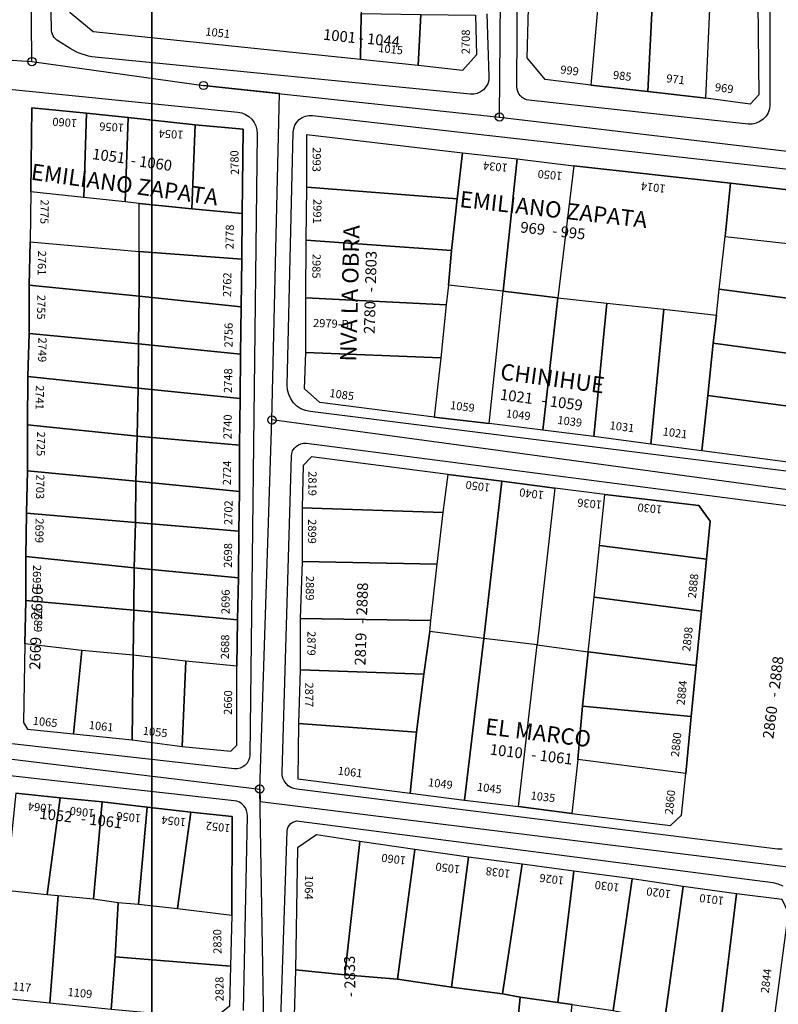
# Model space of a CAD drawing. Extents: x 344203 to 351545, y 6299200 to 6307966.
# Drawn here: x 346276 to 346415, y 6303215 to 6303396 of the extents above; entities that cross this region are included whole.
import ezdxf

# ---------------------------------------------------------------- set-up
doc = ezdxf.new("R2010")
doc.units = 0
doc.header["$MEASUREMENT"] = 0
doc.layers.get('0').update_dxf_attribs({"linetype": 'CONTINUOUS'})
for name, color, linetype in [('1010', 7, 'CONTINUOUS'), ('1400', 7, 'CONTINUOUS'), ('1500', 7, 'CONTINUOUS'), ('2000', 7, 'CONTINUOUS'), ('2510', 7, 'CONTINUOUS'), ('LIMITE_PREDIAL', 7, 'CONTINUOUS')]:
    doc.layers.add(name, color=color, linetype=linetype)

msp = doc.modelspace()

# ---------------------------------------------------------------- linework, layer by layer
at = {"color": 10}
for points in [[(346364.07, 6303378.51), (346365.06, 6303494.66)], [(346277.89, 6303388.73), (346277.33, 6303457.08)], [(346196.27, 6303394.67), (346272.38, 6303389.13), (346277.89, 6303388.73)], [(346272.48, 6303338.02), (346272.38, 6303389.13), (346277.89, 6303388.73)], [(346277.89, 6303388.73), (346309.52, 6303384.32)], [(346309.52, 6303384.32), (346364.07, 6303378.51)], [(346322.13, 6303322.67), (346323.53, 6303382.83), (346309.52, 6303384.32)], [(346364.07, 6303378.51), (346417.11, 6303372.19), (346437.44, 6303369.77)], [(346319.89, 6303254.64), (346322.13, 6303322.67)], [(346429.86, 6303308.05), (346322.13, 6303322.67)], [(346271.6, 6303260.43), (346319.89, 6303254.64)], [(346319.89, 6303254.64), (346319.93, 6303252.33), (346421.2, 6303239.83)], [(346321.04, 6303185.69), (346319.89, 6303254.64)]]:
    msp.add_lwpolyline(points, dxfattribs=at)
at = {"color": 3}
for points in [[(345400, 6302800), (346300, 6302800), (346300, 6303400), (345400, 6303400), (345400, 6302800)], [(346300, 6302800), (347200, 6302800), (347200, 6303400), (346300, 6303400), (346300, 6302800)]]:
    msp.add_lwpolyline(points, dxfattribs=at)
at = {"layer": '1400', "color": 2}
for points in [[(346369.2, 6303389.4), (346369.5, 6303401)], [(346411.7, 6303399.5), (346411.9, 6303382.6), (346410.3, 6303380.9), (346402.1, 6303382), (346391.4, 6303383.2), (346380.9, 6303384.4), (346372.5, 6303385.4), (346369.2, 6303389.4)], [(346359.65, 6303397.3), (346359.85, 6303390), (346357.25, 6303387.1), (346349.05, 6303388), (346338.45, 6303389.1), (346289.15, 6303394.2), (346284.95, 6303397.7)], [(346314.55, 6303261.6), (346315.65, 6303262.7), (346315.65, 6303277.3), (346315.75, 6303285.8), (346315.95, 6303293.6), (346316.05, 6303302.2), (346316.15, 6303309.5), (346316.15, 6303318), (346316.25, 6303326.6), (346316.35, 6303334.8), (346316.45, 6303343.5), (346316.55, 6303352.3), (346316.65, 6303360.7), (346316.85, 6303376.3), (346307.95, 6303377.1), (346295.65, 6303378.4), (346287.95, 6303379.2), (346277.85, 6303380.2), (346277.65, 6303364.7), (346277.55, 6303355.5), (346277.35, 6303347.5), (346277.35, 6303338.6), (346277.15, 6303330.7), (346277.05, 6303321.8), (346277.05, 6303313.3), (346276.85, 6303305.5), (346276.75, 6303297.5), (346276.75, 6303289.4), (346276.55, 6303281.4), (346276.35, 6303266.9), (346277.05, 6303265.7), (346285.55, 6303264.8), (346296.35, 6303263.7), (346305.55, 6303262.5), (346314.55, 6303261.6)], [(346372.05, 6303320.8), (346362.15, 6303322), (346352.05, 6303323.2), (346330.95, 6303325.9), (346328.15, 6303328.4), (346328.35, 6303335.1), (346328.35, 6303345.2), (346328.45, 6303355.8), (346328.55, 6303365.6), (346328.55, 6303375.3), (346357.25, 6303371.9), (346367.35, 6303370.8), (346377.75, 6303369.5), (346406.65, 6303366.3), (346429.45, 6303363.7)], [(346423.75, 6303314), (346401.35, 6303317), (346391.95, 6303318.2), (346381.45, 6303319.6), (346372.05, 6303320.8)], [(346367.6, 6303251.4), (346377.4, 6303250.1), (346395.6, 6303247.9), (346397.6, 6303249.8), (346398.4, 6303257.5), (346399.4, 6303268), (346400.3, 6303277.4), (346401.3, 6303287.4), (346402.2, 6303297), (346402.9, 6303304), (346400.8, 6303306.9), (346383.5, 6303308.9), (346374.3, 6303310.1), (346364.5, 6303311.4), (346354.6, 6303312.6), (346329.4, 6303315.9), (346327.9, 6303314.3), (346327.7, 6303306.5), (346327.7, 6303296.6), (346327.3, 6303286.1), (346327.3, 6303276.6), (346327, 6303266.7), (346326.9, 6303256.5), (346347.6, 6303253.9), (346357.6, 6303252.6), (346367.6, 6303251.4)], [(346274.9, 6303253.9), (346283.1, 6303253), (346290.8, 6303252.3), (346299.1, 6303251.3), (346307.2, 6303250.4), (346314.8, 6303249.6), (346314.7, 6303231.4), (346314.5, 6303222), (346314.3, 6303214.6)], [(346292.5, 6303214), (346281.2, 6303215.2), (346270.9, 6303216.2), (346259.8, 6303217.2), (346248.6, 6303218.4), (346238.1, 6303219.4), (346227.6, 6303220.5), (346215, 6303221.5), (346205.8, 6303222.5), (346195.5, 6303223.4), (346185, 6303224.5), (346164.6, 6303226.5), (346165.2, 6303237.3), (346165.7, 6303248.4), (346162, 6303248.8), (346154.1, 6303249.4), (346153.4, 6303241), (346152.8, 6303231.7), (346152.2, 6303222.1), (346151.6, 6303212.9)], [(346402.15, 6303184.9), (346411.05, 6303184.1), (346414.35, 6303209.2), (346417.35, 6303231.8), (346416.15, 6303234.3), (346407.75, 6303235.3), (346397.95, 6303236.7), (346388.55, 6303238.1), (346377.75, 6303239.5), (346368.25, 6303240.8), (346358.35, 6303242.1), (346348.45, 6303243.5), (346338.35, 6303245), (346330.35, 6303246.2), (346326.85, 6303243.8), (346326.45, 6303221.3), (346325.75, 6303196), (346328.05, 6303193.7), (346365.15, 6303189.1), (346374.45, 6303188.2), (346383.65, 6303187.1), (346392.75, 6303186), (346402.15, 6303184.9)]]:
    msp.add_lwpolyline(points, dxfattribs=at)
at = {"layer": '1500'}
for centre in [(346277.88, 6303388.73), (346309.51, 6303384.32), (346364.06, 6303378.51), (346322.12, 6303322.67), (346319.88, 6303254.64)]:
    msp.add_circle(centre, 0.759, dxfattribs=at)
at = {"layer": '2000', "color": 1}
for points in [[(346369.5, 6303381.6), (346369.06, 6303381.69), (346368.64, 6303381.86), (346368.25, 6303382.1), (346367.92, 6303382.41), (346367.65, 6303382.78), (346367.45, 6303383.19), (346367.33, 6303383.62), (346367.29, 6303384.07), (346367.9, 6303487.7)], [(346414.1, 6303483.29), (346413.9, 6303380.78), (346413.82, 6303380.03), (346413.58, 6303379.31), (346413.2, 6303378.66), (346412.7, 6303378.1), (346412.08, 6303377.66), (346411.39, 6303377.35), (346410.65, 6303377.2), (346409.9, 6303377.2), (346369.5, 6303381.6)], [(346361.73, 6303397.5), (346362.13, 6303385.96), (346362.08, 6303385.29), (346361.89, 6303384.64), (346361.57, 6303384.05), (346361.13, 6303383.54), (346360.59, 6303383.13), (346359.98, 6303382.85), (346359.32, 6303382.71), (346358.65, 6303382.7), (346289.54, 6303389.55), (346288.93, 6303389.63), (346288.33, 6303389.74), (346287.73, 6303389.89), (346287.14, 6303390.07), (346286.57, 6303390.29), (346286.01, 6303390.54), (346285.46, 6303390.82), (346284.93, 6303391.13), (346282.75, 6303392.5), (346282.47, 6303392.7), (346282.22, 6303392.93), (346282, 6303393.19), (346281.82, 6303393.48), (346281.67, 6303393.78), (346281.56, 6303394.1), (346281.49, 6303394.44), (346281.46, 6303394.78), (346280.35, 6303448.6)], [(346203.37, 6303390.68), (346315.85, 6303379.4), (346316.56, 6303379.26), (346317.24, 6303378.99), (346317.86, 6303378.6), (346318.39, 6303378.11), (346318.82, 6303377.52), (346319.14, 6303376.87), (346319.33, 6303376.17), (346319.39, 6303375.44), (346318.05, 6303260.9), (346317.99, 6303260.37), (346317.82, 6303259.87), (346317.55, 6303259.41), (346317.19, 6303259.02), (346316.75, 6303258.71), (346316.27, 6303258.5), (346315.74, 6303258.39), (346315.21, 6303258.39), (346190.45, 6303272.4)], [(346422.79, 6303312.47), (346329.15, 6303324.2), (346328.29, 6303324.39), (346327.48, 6303324.73), (346326.74, 6303325.22), (346326.11, 6303325.83), (346325.6, 6303326.55), (346325.23, 6303327.34), (346325.01, 6303328.2), (346324.95, 6303329.07), (346326.05, 6303375.7), (346326.13, 6303376.36), (346326.35, 6303376.98), (346326.69, 6303377.55), (346327.15, 6303378.04), (346327.69, 6303378.42), (346328.3, 6303378.68), (346328.95, 6303378.81), (346329.61, 6303378.81), (346429.85, 6303367.5)], [(346326.7, 6303254.6), (346326.14, 6303254.72), (346325.62, 6303254.95), (346325.14, 6303255.26), (346324.73, 6303255.66), (346324.4, 6303256.13), (346324.16, 6303256.64), (346324.02, 6303257.2), (346323.98, 6303257.77), (346325.7, 6303316), (346325.77, 6303316.51), (346325.94, 6303316.99), (346326.21, 6303317.43), (346326.56, 6303317.8), (346326.99, 6303318.09), (346327.46, 6303318.29), (346327.97, 6303318.38), (346328.48, 6303318.37), (346423.1, 6303306.1)], [(346316.89, 6303213.79), (346317.6, 6303249.7), (346317.56, 6303250.21), (346317.43, 6303250.7), (346317.22, 6303251.16), (346316.92, 6303251.57), (346316.55, 6303251.92), (346316.12, 6303252.2), (346315.65, 6303252.39), (346315.15, 6303252.49), (346022.7, 6303285.11)], [(346416.16, 6303243.53), (346415.3, 6303243.55), (346326.7, 6303254.6)], [(346327.15, 6303189.3), (346326.32, 6303189.48), (346325.54, 6303189.8), (346324.83, 6303190.26), (346324.23, 6303190.85), (346323.74, 6303191.54), (346323.38, 6303192.31), (346323.18, 6303193.13), (346323.13, 6303193.97), (346324.95, 6303246.9), (346325.01, 6303247.3), (346325.14, 6303247.67), (346325.35, 6303248.01), (346325.63, 6303248.3), (346325.96, 6303248.52), (346326.32, 6303248.68), (346326.72, 6303248.75), (346327.12, 6303248.74), (346414.45, 6303237.4), (346415.39, 6303237.18), (346416.27, 6303236.79)]]:
    msp.add_lwpolyline(points, dxfattribs=at)
at = {"layer": 'LIMITE_PREDIAL', "color": 4}
for points in [[(346338.85, 6303421.9), (346338.85, 6303413.5), (346338.45, 6303405.3), (346338.55, 6303397.6), (346338.45, 6303389.1), (346289.15, 6303394.2), (346284.95, 6303397.7), (346284.75, 6303399.9), (346284.25, 6303422.6), (346293.15, 6303422.4), (346302.15, 6303422.3), (346309.55, 6303422.2), (346325.55, 6303422.1), (346338.85, 6303421.9)], [(346382.3, 6303400.5), (346380.9, 6303384.4), (346372.5, 6303385.4), (346369.2, 6303389.4), (346369.5, 6303401), (346382.3, 6303400.5)], [(346392.3, 6303400.2), (346390.8, 6303400.29), (346382.3, 6303400.5), (346380.9, 6303384.4), (346391.4, 6303383.2), (346392.3, 6303400.2)], [(346402.9, 6303399.8), (346392.3, 6303400.2), (346391.4, 6303383.2), (346402.1, 6303382), (346402.9, 6303399.8)], [(346402.9, 6303399.8), (346411.7, 6303399.5), (346411.9, 6303382.6), (346410.3, 6303380.9), (346402.1, 6303382), (346402.9, 6303399.8)], [(346349.55, 6303397.4), (346349.05, 6303388), (346338.45, 6303389.1), (346338.55, 6303397.6), (346349.55, 6303397.4)], [(346349.55, 6303397.4), (346359.65, 6303397.3), (346359.85, 6303390), (346357.25, 6303387.1), (346349.05, 6303388), (346349.55, 6303397.4)], [(346287.45, 6303363.7), (346277.65, 6303364.7), (346277.85, 6303380.2), (346287.95, 6303379.2), (346287.45, 6303363.7)], [(346295.05, 6303362.9), (346287.45, 6303363.7), (346287.95, 6303379.2), (346295.65, 6303378.4), (346295.05, 6303362.9)], [(346307.35, 6303361.6), (346297.65, 6303362.6), (346295.05, 6303362.9), (346295.65, 6303378.4), (346307.95, 6303377.1), (346307.35, 6303361.6)], [(346307.35, 6303361.6), (346307.95, 6303377.1), (346316.85, 6303376.3), (346316.65, 6303360.7), (346307.35, 6303361.6)], [(346356.25, 6303363.4), (346328.55, 6303365.6), (346328.55, 6303375.3), (346357.25, 6303371.9), (346356.25, 6303363.4)], [(346364.75, 6303346.4), (346354.65, 6303347.5), (346355.25, 6303353.9), (346356.25, 6303363.4), (346357.25, 6303371.9), (346367.35, 6303370.8), (346364.75, 6303346.4)], [(346374.85, 6303345.2), (346364.75, 6303346.4), (346367.35, 6303370.8), (346377.75, 6303369.5), (346374.85, 6303345.2)], [(346374.85, 6303345.2), (346383.85, 6303344.2), (346394.35, 6303343.1), (346404.05, 6303342), (346404.55, 6303346.8), (346405.65, 6303356.5), (346406.65, 6303366.3), (346377.75, 6303369.5), (346374.85, 6303345.2)], [(346356.25, 6303363.4), (346355.25, 6303353.9), (346328.45, 6303355.8), (346328.55, 6303365.6), (346356.25, 6303363.4)], [(346430.35, 6303353.7), (346431.25, 6303361.6), (346429.45, 6303363.7), (346406.65, 6303366.3), (346405.65, 6303356.5), (346430.35, 6303353.7)], [(346297.65, 6303353.7), (346297.65, 6303362.6), (346295.05, 6303362.9), (346287.45, 6303363.7), (346277.65, 6303364.7), (346277.55, 6303355.5), (346297.65, 6303353.7)], [(346297.65, 6303353.7), (346297.65, 6303362.6), (346307.35, 6303361.6), (346316.65, 6303360.7), (346316.55, 6303352.3), (346297.65, 6303353.7)], [(346355.25, 6303353.9), (346354.65, 6303347.5), (346354.25, 6303343.9), (346328.35, 6303345.2), (346328.45, 6303355.8), (346355.25, 6303353.9)], [(346404.55, 6303346.8), (346405.65, 6303356.5), (346430.35, 6303353.7), (346429.25, 6303343.5), (346404.55, 6303346.8)], [(346297.65, 6303353.7), (346297.65, 6303345.5), (346277.35, 6303347.5), (346277.55, 6303355.5), (346297.65, 6303353.7)], [(346297.65, 6303345.5), (346297.65, 6303353.7), (346316.55, 6303352.3), (346316.45, 6303343.5), (346297.65, 6303345.5)], [(346297.65, 6303345.5), (346297.55, 6303336.7), (346277.35, 6303338.6), (346277.35, 6303347.5), (346297.65, 6303345.5)], [(346354.65, 6303347.5), (346354.25, 6303343.9), (346353.25, 6303334.1), (346352.05, 6303323.2), (346362.15, 6303322), (346364.75, 6303346.4), (346354.65, 6303347.5)], [(346403.45, 6303336.8), (346404.05, 6303342), (346404.55, 6303346.8), (346429.25, 6303343.5), (346427.95, 6303333.5), (346403.45, 6303336.8)], [(346297.55, 6303336.7), (346297.65, 6303345.5), (346316.45, 6303343.5), (346316.35, 6303334.8), (346297.55, 6303336.7)], [(346354.25, 6303343.9), (346353.25, 6303334.1), (346328.35, 6303335.1), (346328.35, 6303345.2), (346354.25, 6303343.9)], [(346364.75, 6303346.4), (346374.85, 6303345.2), (346372.05, 6303320.8), (346362.15, 6303322), (346364.75, 6303346.4)], [(346374.85, 6303345.2), (346383.85, 6303344.2), (346381.45, 6303319.6), (346372.05, 6303320.8), (346374.85, 6303345.2)], [(346383.85, 6303344.2), (346394.35, 6303343.1), (346391.95, 6303318.2), (346381.45, 6303319.6), (346383.85, 6303344.2)], [(346394.35, 6303343.1), (346404.05, 6303342), (346403.45, 6303336.8), (346402.45, 6303327.2), (346401.35, 6303317), (346391.95, 6303318.2), (346394.35, 6303343.1)], [(346297.55, 6303336.7), (346297.45, 6303328.5), (346277.15, 6303330.7), (346277.35, 6303338.6), (346297.55, 6303336.7)], [(346297.45, 6303328.5), (346297.55, 6303336.7), (346316.35, 6303334.8), (346316.25, 6303326.6), (346297.45, 6303328.5)], [(346402.45, 6303327.2), (346403.45, 6303336.8), (346427.95, 6303333.5), (346427.05, 6303323.9), (346402.45, 6303327.2)], [(346353.25, 6303334.1), (346352.05, 6303323.2), (346330.95, 6303325.9), (346328.15, 6303328.4), (346328.35, 6303335.1), (346353.25, 6303334.1)], [(346297.45, 6303328.5), (346297.25, 6303319.7), (346277.05, 6303321.8), (346277.15, 6303330.7), (346297.45, 6303328.5)], [(346297.25, 6303319.7), (346297.45, 6303328.5), (346316.25, 6303326.6), (346316.15, 6303318), (346297.25, 6303319.7)], [(346402.45, 6303327.2), (346427.05, 6303323.9), (346425.95, 6303315.7), (346423.75, 6303314), (346401.35, 6303317), (346402.45, 6303327.2)], [(346297.25, 6303319.7), (346297.05, 6303311.4), (346277.05, 6303313.3), (346277.05, 6303321.8), (346297.25, 6303319.7)], [(346297.05, 6303311.4), (346297.25, 6303319.7), (346316.15, 6303318), (346316.15, 6303309.5), (346297.05, 6303311.4)], [(346353.7, 6303305.6), (346354.6, 6303312.6), (346329.4, 6303315.9), (346327.9, 6303314.3), (346327.7, 6303306.5), (346353.7, 6303305.6)], [(346297.05, 6303311.4), (346296.95, 6303303.8), (346276.85, 6303305.5), (346277.05, 6303313.3), (346297.05, 6303311.4)], [(346361.2, 6303282.4), (346351.2, 6303283.7), (346351.4, 6303285.7), (346352.6, 6303296.1), (346353.7, 6303305.6), (346354.6, 6303312.6), (346364.5, 6303311.4), (346361.2, 6303282.4)], [(346296.95, 6303303.8), (346297.05, 6303311.4), (346316.15, 6303309.5), (346316.05, 6303302.2), (346296.95, 6303303.8)], [(346371, 6303281.2), (346361.2, 6303282.4), (346364.5, 6303311.4), (346374.3, 6303310.1), (346371, 6303281.2)], [(346371, 6303281.2), (346380.4, 6303279.9), (346381.5, 6303290), (346382.5, 6303299.5), (346383.5, 6303308.9), (346374.3, 6303310.1), (346371, 6303281.2)], [(346382.5, 6303299.5), (346383.5, 6303308.9), (346400.8, 6303306.9), (346402.9, 6303304), (346402.2, 6303297), (346382.5, 6303299.5)], [(346296.95, 6303303.8), (346296.75, 6303295.4), (346276.75, 6303297.5), (346276.85, 6303305.5), (346296.95, 6303303.8)], [(346352.6, 6303296.1), (346353.7, 6303305.6), (346327.7, 6303306.5), (346327.7, 6303296.6), (346352.6, 6303296.1)], [(346296.75, 6303295.4), (346296.95, 6303303.8), (346316.05, 6303302.2), (346315.95, 6303293.6), (346296.75, 6303295.4)], [(346381.5, 6303290), (346382.5, 6303299.5), (346402.2, 6303297), (346401.3, 6303287.4), (346381.5, 6303290)], [(346296.75, 6303295.4), (346296.65, 6303287.6), (346276.75, 6303289.4), (346276.75, 6303297.5), (346296.75, 6303295.4)], [(346351.4, 6303285.7), (346352.6, 6303296.1), (346327.7, 6303296.6), (346327.3, 6303286.1), (346351.4, 6303285.7)], [(346296.65, 6303287.6), (346296.75, 6303295.4), (346315.95, 6303293.6), (346315.75, 6303285.8), (346296.65, 6303287.6)], [(346296.65, 6303287.6), (346296.55, 6303279.3), (346287.05, 6303280.2), (346276.55, 6303281.4), (346276.75, 6303289.4), (346296.65, 6303287.6)], [(346380.4, 6303279.9), (346381.5, 6303290), (346401.3, 6303287.4), (346400.3, 6303277.4), (346380.4, 6303279.9)], [(346306.25, 6303278.2), (346296.55, 6303279.3), (346296.65, 6303287.6), (346315.75, 6303285.8), (346315.65, 6303277.3), (346306.25, 6303278.2)], [(346350.1, 6303275.8), (346351.2, 6303283.7), (346351.4, 6303285.7), (346327.3, 6303286.1), (346327.3, 6303276.6), (346350.1, 6303275.8)], [(346361.2, 6303282.4), (346351.2, 6303283.7), (346350.1, 6303275.8), (346348.8, 6303265.1), (346347.6, 6303253.9), (346357.6, 6303252.6), (346361.2, 6303282.4)], [(346287.05, 6303280.2), (346276.55, 6303281.4), (346276.35, 6303266.9), (346277.05, 6303265.7), (346285.55, 6303264.8), (346287.05, 6303280.2)], [(346371, 6303281.2), (346361.2, 6303282.4), (346357.6, 6303252.6), (346367.6, 6303251.4), (346371, 6303281.2)], [(346296.55, 6303279.3), (346287.05, 6303280.2), (346285.55, 6303264.8), (346296.35, 6303263.7), (346296.55, 6303279.3)], [(346380.4, 6303279.9), (346379.4, 6303269.9), (346378.5, 6303260.1), (346377.4, 6303250.1), (346367.6, 6303251.4), (346371, 6303281.2), (346380.4, 6303279.9)], [(346379.4, 6303269.9), (346380.4, 6303279.9), (346400.3, 6303277.4), (346399.4, 6303268), (346379.4, 6303269.9)], [(346306.25, 6303278.2), (346296.55, 6303279.3), (346296.35, 6303263.7), (346305.55, 6303262.5), (346306.25, 6303278.2)], [(346305.55, 6303262.5), (346314.55, 6303261.6), (346315.65, 6303262.7), (346315.65, 6303277.3), (346306.25, 6303278.2), (346305.55, 6303262.5)], [(346348.8, 6303265.1), (346350.1, 6303275.8), (346327.3, 6303276.6), (346327, 6303266.7), (346348.8, 6303265.1)], [(346378.5, 6303260.1), (346379.4, 6303269.9), (346399.4, 6303268), (346398.4, 6303257.5), (346378.5, 6303260.1)], [(346348.8, 6303265.1), (346327, 6303266.7), (346326.9, 6303256.5), (346347.6, 6303253.9), (346348.8, 6303265.1)], [(346378.5, 6303260.1), (346377.4, 6303250.1), (346395.6, 6303247.9), (346397.6, 6303249.8), (346398.4, 6303257.5), (346378.5, 6303260.1)], [(346273.1, 6303236), (346280.7, 6303235.2), (346283.1, 6303253), (346274.9, 6303253.9), (346273.1, 6303236)], [(346280.7, 6303235.2), (346282.7, 6303235), (346289.2, 6303234.4), (346290.8, 6303252.3), (346283.1, 6303253), (346280.7, 6303235.2)], [(346289.2, 6303234.4), (346293.8, 6303233.7), (346297.5, 6303233.4), (346299.1, 6303251.3), (346290.8, 6303252.3), (346289.2, 6303234.4)], [(346297.5, 6303233.4), (346304.7, 6303232.6), (346307.2, 6303250.4), (346299.1, 6303251.3), (346297.5, 6303233.4)], [(346304.7, 6303232.6), (346314.7, 6303231.4), (346314.8, 6303249.6), (346307.2, 6303250.4), (346304.7, 6303232.6)], [(346335.55, 6303220.4), (346338.35, 6303245), (346330.35, 6303246.2), (346326.85, 6303243.8), (346326.45, 6303221.3), (346335.55, 6303220.4)], [(346335.55, 6303220.4), (346345.25, 6303219.6), (346348.45, 6303243.5), (346338.35, 6303245), (346335.55, 6303220.4)], [(346345.25, 6303219.6), (346355.25, 6303218.1), (346358.35, 6303242.1), (346348.45, 6303243.5), (346345.25, 6303219.6)], [(346355.25, 6303218.1), (346364.65, 6303216.9), (346368.25, 6303240.8), (346358.35, 6303242.1), (346355.25, 6303218.1)], [(346364.65, 6303216.9), (346367.85, 6303216.3), (346374.85, 6303215.3), (346377.75, 6303239.5), (346368.25, 6303240.8), (346364.65, 6303216.9)], [(346374.85, 6303215.3), (346377.45, 6303214.9), (346385.05, 6303213.8), (346388.55, 6303238.1), (346377.75, 6303239.5), (346374.85, 6303215.3)], [(346385.05, 6303213.8), (346386.55, 6303213.5), (346394.55, 6303212.3), (346397.95, 6303236.7), (346388.55, 6303238.1), (346385.05, 6303213.8)], [(346271.7, 6303236.2), (346273.1, 6303236), (346280.7, 6303235.2), (346282.7, 6303235), (346281.2, 6303215.2), (346270.9, 6303216.2), (346271.7, 6303236.2)], [(346394.55, 6303212.3), (346395.95, 6303212), (346404.75, 6303210.6), (346407.75, 6303235.3), (346397.95, 6303236.7), (346394.55, 6303212.3)], [(346282.7, 6303235), (346289.2, 6303234.4), (346293.8, 6303233.7), (346293.2, 6303223.7), (346292.5, 6303214), (346281.2, 6303215.2), (346282.7, 6303235)], [(346404.75, 6303210.6), (346414.35, 6303209.2), (346417.35, 6303231.8), (346416.15, 6303234.3), (346407.75, 6303235.3), (346404.75, 6303210.6)], [(346293.2, 6303223.7), (346293.8, 6303233.7), (346297.5, 6303233.4), (346304.7, 6303232.6), (346314.7, 6303231.4), (346314.5, 6303222), (346293.2, 6303223.7)], [(346293.2, 6303223.7), (346314.5, 6303222), (346314.3, 6303214.6), (346311.4, 6303212.3), (346292.5, 6303214), (346293.2, 6303223.7)], [(346367.85, 6303216.3), (346364.65, 6303216.9), (346355.25, 6303218.1), (346345.25, 6303219.6), (346335.55, 6303220.4), (346326.45, 6303221.3), (346325.75, 6303196), (346328.05, 6303193.7), (346365.15, 6303189.1), (346367.85, 6303216.3)], [(346377.45, 6303214.9), (346374.85, 6303215.3), (346367.85, 6303216.3), (346365.15, 6303189.1), (346374.45, 6303188.2), (346377.45, 6303214.9)]]:
    msp.add_lwpolyline(points, dxfattribs=at)

# ---------------------------------------------------------------- texts
at = {"color": 10}
for s, rotation, p in [('EMILIANO ZAPATA', 352.0826, (346277.57, 6303366.98)), ('EMILIANO ZAPATA', 353.5722, (346356.61, 6303361.93)), ('NVA LA OBRA', 88.522, (346337.66, 6303333.41)), ('CHINIHUE', 352.2544, (346364.08, 6303330.15)), ('EL MARCO', 352.942, (346361.28, 6303264.74))]:
    msp.add_text(s, height=3, rotation=rotation, dxfattribs=at).set_placement(p)
at = {"layer": '1010', "color": 10}
for s, rotation, p in [('1001', 353.6868, (346331.47, 6303392.78)), (' - 1044', 353.6868, (346337.41, 6303392.24)), ('1051', 352.0826, (346288.91, 6303370.77)), (' - 1060', 352.0826, (346295.4, 6303369.68)), ('969', 353.5722, (346367.82, 6303357.25)), (' - 995', 353.5722, (346373.1, 6303356.66)), (' - 2803', 88.522, (346341.24, 6303345.58)), ('2780', 88.522, (346341.06, 6303338.5)), ('1021', 352.2544, (346364.08, 6303326.42)), (' - 1059', 352.2544, (346371.1, 6303325.46)), (' - 2888', 88.1209, (346339.59, 6303284.45)), (' - 2696', 88.0063, (346279.64, 6303283.67)), ('2819', 88.1209, (346339.36, 6303277.38)), ('2669', 88.0063, (346279.39, 6303276.6)), (' - 2888', 82.7924, (346415.44, 6303270.82)), ('2860', 82.7924, (346414.55, 6303263.8)), ('1010', 352.942, (346362.21, 6303261)), (' - 1061', 352.942, (346369.24, 6303260.13)), ('1052', 353.1712, (346279.19, 6303249.18)), (' - 1061', 353.1712, (346286.22, 6303248.34)), (' - 2833', 90.9751, (346337.54, 6303215.7))]:
    msp.add_text(s, height=2, rotation=rotation, dxfattribs=at).set_placement(p)
at = {"layer": '2510', "color": 4}
for s, rotation, p in [('1051', 353.515, (346309.79, 6303393.56)), ('2708', 89.7252, (346358.58, 6303390.09)), ('1015', 353.515, (346341.67, 6303390.53)), ('999', 352.8847, (346375.2, 6303386.56)), ('985', 352.8847, (346384.92, 6303385.56)), ('971', 352.8847, (346394.74, 6303384.94)), ('969', 352.8847, (346403.71, 6303383.3)), ('1060', 176.471, (346286.24, 6303378.12)), ('1056', 176.471, (346294.89, 6303377.26)), ('1054', 176.8148, (346305.84, 6303375.97)), ('2780', 91.5587, (346316.05, 6303367.85)), ('2993', 269.1183, (346329.66, 6303372.95)), ('1034', 174.3511, (346365.65, 6303369.86)), ('1050', 174.3511, (346375.71, 6303368.35)), ('1014', 172.976, (346394.75, 6303366)), ('2775', 269.1183, (346279.49, 6303363.32)), ('2991', 269.1183, (346329.78, 6303363.4)), ('2778', 89.3814, (346315.06, 6303354.13)), ('2761', 269.1183, (346279.01, 6303353.89)), ('2985', 269.1183, (346329.62, 6303353.3)), ('2762', 89.3814, (346314.6, 6303345.32)), ('2755', 269.1183, (346278.88, 6303345.73)), ('2979-B', 357.8121, (346329.68, 6303339.82)), ('2756', 89.3814, (346314.85, 6303336.03)), ('2749', 269.1183, (346279.09, 6303337.87)), ('2748', 89.3814, (346314.76, 6303327.63)), ('2741', 269.1183, (346278.61, 6303329.09)), ('1085', 351.6815, (346332.64, 6303326.93)), ('1059', 352.6555, (346354.89, 6303324.69)), ('2740', 89.3814, (346314.67, 6303319.13)), ('1049', 352.6555, (346365.19, 6303323.18)), ('1039', 352.6555, (346374.68, 6303321.96)), ('1031', 352.6555, (346384.3, 6303320.97)), ('1021', 352.6555, (346394.09, 6303319.83)), ('2725', 269.1183, (346278.82, 6303320.54)), ('2724', 89.3814, (346314.57, 6303310.63)), ('2703', 269.1183, (346278.69, 6303312.63)), ('2819', 269.6339, (346328.86, 6303313.22)), ('1050', 172.3457, (346362.44, 6303310.89)), ('1040', 172.8041, (346372.33, 6303309.53)), ('2702', 89.3814, (346314.82, 6303303.3)), ('1036', 174.4656, (346383.02, 6303307.76)), ('1030', 174.4656, (346394.12, 6303306.87)), ('2699', 269.1183, (346278.56, 6303304.54)), ('2899', 269.6339, (346328.8, 6303304.39)), ('2698', 89.3814, (346314.74, 6303295.42)), ('2695', 269.1183, (346278.09, 6303295.97)), ('2888', 83.9383, (346400.27, 6303289.73)), ('2889', 269.6339, (346328.39, 6303293.94)), ('2696', 89.3814, (346314.3, 6303286.87)), ('2689', 269.1183, (346278.31, 6303288.1)), ('2879', 269.6339, (346328.68, 6303283.76)), ('2898', 83.9383, (346399.23, 6303279.93)), ('2688', 89.3814, (346314.2, 6303278.56)), ('2877', 269.6339, (346328.26, 6303274.28)), ('2884', 83.9383, (346398.18, 6303270.03)), ('2660', 89.3814, (346314.75, 6303268.29)), ('1065', 353.6868, (346277.98, 6303266.52)), ('1061', 353.6868, (346288.31, 6303265.73)), ('1055', 353.6868, (346298.26, 6303264.66)), ('2880', 83.9383, (346397.13, 6303260.49)), ('1061', 353.0566, (346334.19, 6303257.31)), ('1049', 353.0566, (346350.84, 6303255.17)), ('1045', 353.0566, (346359.86, 6303254.33)), ('1035', 353.0566, (346369.74, 6303252.74)), ('2860', 83.9383, (346396.01, 6303249.87)), ('1064', 173.7208, (346281.76, 6303251.74)), ('1060', 173.7208, (346289.46, 6303250.89)), ('1056', 173.7208, (346298.06, 6303249.94)), ('1054', 173.7208, (346306.36, 6303249.22)), ('1052', 173.7208, (346314.54, 6303248.13)), ('1060', 172.8041, (346346.92, 6303242.17)), ('1050', 172.8041, (346356.89, 6303240.53)), ('1038', 172.8041, (346366.15, 6303239.71)), ('1064', 269.4048, (346328.21, 6303238.8)), ('1026', 172.8041, (346376.05, 6303238.46)), ('1030', 172.8041, (346386.25, 6303237.17)), ('1020', 172.8041, (346395.75, 6303235.97)), ('1010', 172.8041, (346405.53, 6303234.74)), ('2830', 90.5846, (346312.83, 6303224.27)), ('2844', 82.7924, (346413.69, 6303216.93)), ('2828', 90.5273, (346313.22, 6303215.52)), ('1117', 354.4317, (346273.15, 6303217.67)), ('1109', 354.4317, (346284.4, 6303216.51))]:
    msp.add_text(s, height=1.5, rotation=rotation, dxfattribs=at).set_placement(p)

doc.saveas('drawing.dxf')
